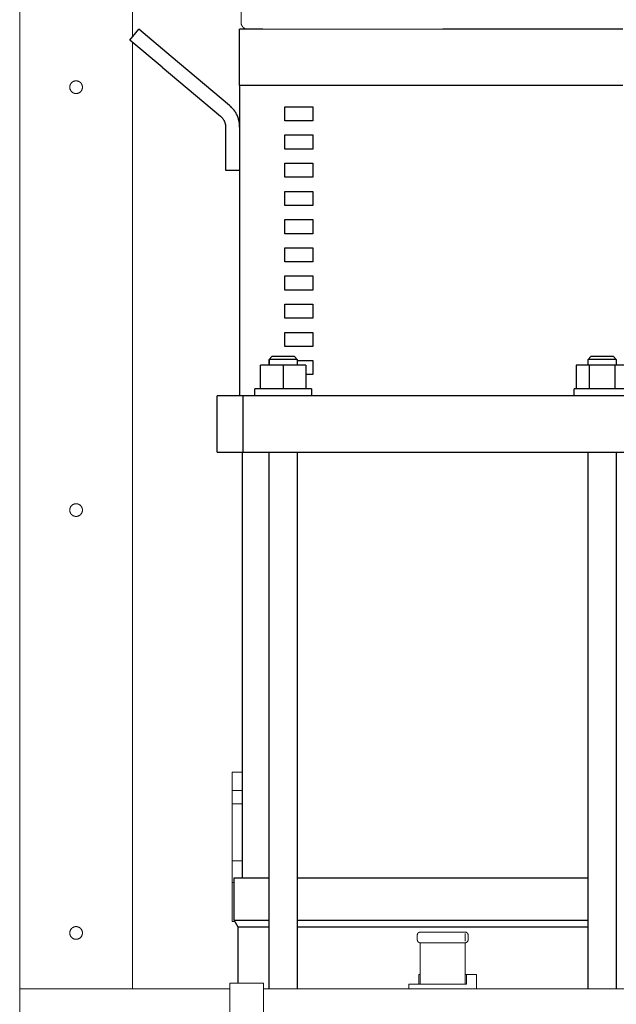
# Model space of a CAD drawing. Units: millimetres. Extents: x -1136 to 1990, y 3299 to 7872.
# Drawn here: x 133 to 345, y 3496 to 3845 of the extents above; entities that cross this region are included whole.
import ezdxf

# ---------------------------------------------------------------- set-up
doc = ezdxf.new("R2010")
doc.units = ezdxf.units.MM
for name, color, linetype, lineweight, true_color in [('Make2D$Visible$Curves$0', 254, 'Continuous', 0, 0xbebebe), ('Make2D$Visible$Curves$3DCOLOR40', 40, 'Continuous', 0, 0xffbf00), ('Make2D$Visible$Curves$3DCPCOLOR254', 7, 'Continuous', 0, 0xd6d6d6)]:
    doc.layers.add(name, color=color, linetype=linetype, lineweight=lineweight, true_color=true_color)
doc.layers.add('Make2D$Visible$Curves$1', color=7, linetype='Continuous', true_color=0x000000)
doc.layers.add('Make2D$Visible$Curves$3', color=7, linetype='Continuous', true_color=0x000000)

msp = doc.modelspace()

# ---------------------------------------------------------------- linework, layer by layer
at = {"layer": 'Make2D$Visible$Curves$0'}
for points in [[(133.48, 3501.18), (133.48, 4421.02)], [(173.48, 3838.89), (173.48, 4416.03)], [(173.48, 3501.18), (173.48, 3836.93)]]:
    msp.add_lwpolyline(points, dxfattribs=at)
at = {"layer": 'Make2D$Visible$Curves$0', "color": 126, "true_color": 0x008060}
for points in [[(211.98, 3844.07), (211.98, 3857.67)], [(211.98, 3844.07), (211.98, 3843.98), (211.98, 3843.9), (211.99, 3843.81), (212, 3843.73), (212.01, 3843.64), (212.03, 3843.56), (212.05, 3843.47), (212.07, 3843.39), (212.09, 3843.31), (212.12, 3843.23), (212.15, 3843.15), (212.18, 3843.07), (212.22, 3842.99), (212.26, 3842.92), (212.3, 3842.84), (212.34, 3842.77), (212.39, 3842.7), (212.43, 3842.62), (212.49, 3842.56), (212.54, 3842.49), (212.59, 3842.42), (212.65, 3842.36), (212.71, 3842.3), (212.77, 3842.24), (212.83, 3842.18), (212.9, 3842.13), (212.97, 3842.07), (213.04, 3842.02), (213.11, 3841.98), (213.18, 3841.93), (213.25, 3841.89), (213.33, 3841.85), (213.4, 3841.81), (213.48, 3841.77), (213.56, 3841.74), (213.64, 3841.71), (213.72, 3841.68), (213.8, 3841.66), (213.89, 3841.64), (213.97, 3841.62), (214.05, 3841.6), (214.14, 3841.59), (214.22, 3841.58), (214.31, 3841.57), (214.39, 3841.57), (214.48, 3841.57)], [(283.48, 3841.57), (219.64, 3841.57)]]:
    msp.add_lwpolyline(points, dxfattribs=at)
at = {"layer": 'Make2D$Visible$Curves$0'}
for points in [[(155.73, 3821.03), (155.73, 3820.95), (155.72, 3820.87), (155.71, 3820.79), (155.71, 3820.71), (155.69, 3820.64), (155.68, 3820.56), (155.66, 3820.48), (155.64, 3820.41), (155.62, 3820.33), (155.59, 3820.26), (155.57, 3820.19), (155.53, 3820.12), (155.5, 3820.04), (155.47, 3819.97), (155.43, 3819.91), (155.39, 3819.84), (155.35, 3819.77), (155.3, 3819.71), (155.26, 3819.65), (155.21, 3819.59), (155.16, 3819.53), (155.1, 3819.47), (155.05, 3819.41), (154.99, 3819.36), (154.93, 3819.31), (154.87, 3819.26), (154.81, 3819.21), (154.75, 3819.17), (154.68, 3819.12), (154.61, 3819.08), (154.55, 3819.05), (154.48, 3819.01), (154.41, 3818.98), (154.33, 3818.94), (154.26, 3818.92), (154.19, 3818.89), (154.11, 3818.87), (154.04, 3818.85), (153.96, 3818.83), (153.88, 3818.81), (153.81, 3818.8), (153.73, 3818.79), (153.65, 3818.78), (153.57, 3818.78), (153.5, 3818.78), (153.42, 3818.78), (153.34, 3818.78), (153.26, 3818.79), (153.19, 3818.79), (153.11, 3818.81), (153.03, 3818.82), (152.95, 3818.84), (152.88, 3818.86), (152.8, 3818.88), (152.73, 3818.9), (152.66, 3818.93), (152.58, 3818.96), (152.51, 3818.99), (152.44, 3819.03), (152.37, 3819.06), (152.31, 3819.1), (152.24, 3819.15), (152.18, 3819.19), (152.11, 3819.24), (152.05, 3819.28), (151.99, 3819.33), (151.94, 3819.39), (151.88, 3819.44), (151.83, 3819.5), (151.77, 3819.56), (151.72, 3819.62), (151.68, 3819.68), (151.63, 3819.74), (151.59, 3819.81), (151.55, 3819.87), (151.51, 3819.94), (151.47, 3820.01), (151.44, 3820.08), (151.4, 3820.15), (151.37, 3820.22), (151.35, 3820.3), (151.32, 3820.37), (151.3, 3820.45), (151.28, 3820.52), (151.27, 3820.6), (151.25, 3820.68), (151.24, 3820.75), (151.24, 3820.83), (151.23, 3820.91), (151.23, 3820.99), (151.23, 3821.06), (151.23, 3821.14), (151.24, 3821.22), (151.24, 3821.3), (151.25, 3821.38), (151.27, 3821.45), (151.28, 3821.53), (151.3, 3821.6), (151.32, 3821.68), (151.35, 3821.75), (151.37, 3821.83), (151.4, 3821.9), (151.44, 3821.97), (151.47, 3822.04), (151.51, 3822.11), (151.55, 3822.18), (151.59, 3822.24), (151.63, 3822.31), (151.68, 3822.37), (151.72, 3822.43), (151.77, 3822.49), (151.83, 3822.55), (151.88, 3822.61), (151.94, 3822.66), (151.99, 3822.72), (152.05, 3822.77), (152.11, 3822.82), (152.18, 3822.86), (152.24, 3822.91), (152.31, 3822.95), (152.37, 3822.99), (152.44, 3823.02), (152.51, 3823.06), (152.58, 3823.09), (152.66, 3823.12), (152.73, 3823.15), (152.8, 3823.17), (152.88, 3823.19), (152.95, 3823.21), (153.03, 3823.23), (153.11, 3823.25), (153.19, 3823.26), (153.26, 3823.27), (153.34, 3823.27), (153.42, 3823.27), (153.5, 3823.28), (153.57, 3823.27), (153.65, 3823.27), (153.73, 3823.26), (153.81, 3823.25), (153.88, 3823.24), (153.96, 3823.22), (154.04, 3823.2), (154.11, 3823.18), (154.19, 3823.16), (154.26, 3823.13), (154.33, 3823.11), (154.41, 3823.08), (154.48, 3823.04), (154.55, 3823.01), (154.61, 3822.97), (154.68, 3822.93), (154.75, 3822.88), (154.81, 3822.84), (154.87, 3822.79), (154.93, 3822.74), (154.99, 3822.69), (155.05, 3822.64), (155.1, 3822.58), (155.16, 3822.52), (155.21, 3822.47), (155.26, 3822.4), (155.3, 3822.34), (155.35, 3822.28), (155.39, 3822.21), (155.43, 3822.14), (155.47, 3822.08), (155.5, 3822.01), (155.53, 3821.94), (155.57, 3821.86), (155.59, 3821.79), (155.62, 3821.72), (155.64, 3821.64), (155.66, 3821.57), (155.68, 3821.49), (155.69, 3821.41), (155.71, 3821.34), (155.71, 3821.26), (155.72, 3821.18), (155.73, 3821.1)], [(155.73, 3671.03), (155.73, 3670.95), (155.72, 3670.87), (155.71, 3670.79), (155.71, 3670.71), (155.69, 3670.64), (155.68, 3670.56), (155.66, 3670.48), (155.64, 3670.41), (155.62, 3670.33), (155.59, 3670.26), (155.57, 3670.19), (155.53, 3670.12), (155.5, 3670.04), (155.47, 3669.97), (155.43, 3669.91), (155.39, 3669.84), (155.35, 3669.77), (155.3, 3669.71), (155.26, 3669.65), (155.21, 3669.59), (155.16, 3669.53), (155.1, 3669.47), (155.05, 3669.41), (154.99, 3669.36), (154.93, 3669.31), (154.87, 3669.26), (154.81, 3669.21), (154.75, 3669.17), (154.68, 3669.12), (154.61, 3669.08), (154.55, 3669.05), (154.48, 3669.01), (154.41, 3668.98), (154.33, 3668.94), (154.26, 3668.92), (154.19, 3668.89), (154.11, 3668.87), (154.04, 3668.85), (153.96, 3668.83), (153.88, 3668.81), (153.81, 3668.8), (153.73, 3668.79), (153.65, 3668.78), (153.57, 3668.78), (153.5, 3668.78), (153.42, 3668.78), (153.34, 3668.78), (153.26, 3668.79), (153.19, 3668.79), (153.11, 3668.81), (153.03, 3668.82), (152.95, 3668.84), (152.88, 3668.86), (152.8, 3668.88), (152.73, 3668.9), (152.66, 3668.93), (152.58, 3668.96), (152.51, 3668.99), (152.44, 3669.03), (152.37, 3669.06), (152.31, 3669.1), (152.24, 3669.15), (152.18, 3669.19), (152.11, 3669.24), (152.05, 3669.28), (151.99, 3669.33), (151.94, 3669.39), (151.88, 3669.44), (151.83, 3669.5), (151.77, 3669.56), (151.72, 3669.62), (151.68, 3669.68), (151.63, 3669.74), (151.59, 3669.81), (151.55, 3669.87), (151.51, 3669.94), (151.47, 3670.01), (151.44, 3670.08), (151.4, 3670.15), (151.37, 3670.22), (151.35, 3670.3), (151.32, 3670.37), (151.3, 3670.45), (151.28, 3670.52), (151.27, 3670.6), (151.25, 3670.68), (151.24, 3670.75), (151.24, 3670.83), (151.23, 3670.91), (151.23, 3670.99), (151.23, 3671.06), (151.23, 3671.14), (151.24, 3671.22), (151.24, 3671.3), (151.25, 3671.38), (151.27, 3671.45), (151.28, 3671.53), (151.3, 3671.6), (151.32, 3671.68), (151.35, 3671.75), (151.37, 3671.83), (151.4, 3671.9), (151.44, 3671.97), (151.47, 3672.04), (151.51, 3672.11), (151.55, 3672.18), (151.59, 3672.24), (151.63, 3672.31), (151.68, 3672.37), (151.72, 3672.43), (151.77, 3672.49), (151.83, 3672.55), (151.88, 3672.61), (151.94, 3672.66), (151.99, 3672.72), (152.05, 3672.77), (152.11, 3672.82), (152.18, 3672.86), (152.24, 3672.91), (152.31, 3672.95), (152.37, 3672.99), (152.44, 3673.02), (152.51, 3673.06), (152.58, 3673.09), (152.66, 3673.12), (152.73, 3673.15), (152.8, 3673.17), (152.88, 3673.19), (152.95, 3673.21), (153.03, 3673.23), (153.11, 3673.25), (153.19, 3673.26), (153.26, 3673.27), (153.34, 3673.27), (153.42, 3673.27), (153.5, 3673.28), (153.57, 3673.27), (153.65, 3673.27), (153.73, 3673.26), (153.81, 3673.25), (153.88, 3673.24), (153.96, 3673.22), (154.04, 3673.2), (154.11, 3673.18), (154.19, 3673.16), (154.26, 3673.13), (154.33, 3673.11), (154.41, 3673.08), (154.48, 3673.04), (154.55, 3673.01), (154.61, 3672.97), (154.68, 3672.93), (154.75, 3672.88), (154.81, 3672.84), (154.87, 3672.79), (154.93, 3672.74), (154.99, 3672.69), (155.05, 3672.64), (155.1, 3672.58), (155.16, 3672.52), (155.21, 3672.47), (155.26, 3672.4), (155.3, 3672.34), (155.35, 3672.28), (155.39, 3672.21), (155.43, 3672.14), (155.47, 3672.08), (155.5, 3672.01), (155.53, 3671.94), (155.57, 3671.86), (155.59, 3671.79), (155.62, 3671.72), (155.64, 3671.64), (155.66, 3671.57), (155.68, 3671.49), (155.69, 3671.41), (155.71, 3671.34), (155.71, 3671.26), (155.72, 3671.18), (155.73, 3671.1)], [(155.73, 3521.03), (155.73, 3520.95), (155.72, 3520.87), (155.71, 3520.79), (155.71, 3520.71), (155.69, 3520.64), (155.68, 3520.56), (155.66, 3520.48), (155.64, 3520.41), (155.62, 3520.33), (155.59, 3520.26), (155.57, 3520.19), (155.53, 3520.12), (155.5, 3520.04), (155.47, 3519.97), (155.43, 3519.91), (155.39, 3519.84), (155.35, 3519.77), (155.3, 3519.71), (155.26, 3519.65), (155.21, 3519.59), (155.16, 3519.53), (155.1, 3519.47), (155.05, 3519.41), (154.99, 3519.36), (154.93, 3519.31), (154.87, 3519.26), (154.81, 3519.21), (154.75, 3519.17), (154.68, 3519.12), (154.61, 3519.08), (154.55, 3519.05), (154.48, 3519.01), (154.41, 3518.98), (154.33, 3518.94), (154.26, 3518.92), (154.19, 3518.89), (154.11, 3518.87), (154.04, 3518.85), (153.96, 3518.83), (153.88, 3518.81), (153.81, 3518.8), (153.73, 3518.79), (153.65, 3518.78), (153.57, 3518.78), (153.5, 3518.78), (153.42, 3518.78), (153.34, 3518.78), (153.26, 3518.79), (153.19, 3518.79), (153.11, 3518.81), (153.03, 3518.82), (152.95, 3518.84), (152.88, 3518.86), (152.8, 3518.88), (152.73, 3518.9), (152.66, 3518.93), (152.58, 3518.96), (152.51, 3518.99), (152.44, 3519.03), (152.37, 3519.06), (152.31, 3519.1), (152.24, 3519.15), (152.18, 3519.19), (152.11, 3519.24), (152.05, 3519.28), (151.99, 3519.33), (151.94, 3519.39), (151.88, 3519.44), (151.83, 3519.5), (151.77, 3519.56), (151.72, 3519.62), (151.68, 3519.68), (151.63, 3519.74), (151.59, 3519.81), (151.55, 3519.87), (151.51, 3519.94), (151.47, 3520.01), (151.44, 3520.08), (151.4, 3520.15), (151.37, 3520.22), (151.35, 3520.3), (151.32, 3520.37), (151.3, 3520.45), (151.28, 3520.52), (151.27, 3520.6), (151.25, 3520.68), (151.24, 3520.75), (151.24, 3520.83), (151.23, 3520.91), (151.23, 3520.99), (151.23, 3521.06), (151.23, 3521.14), (151.24, 3521.22), (151.24, 3521.3), (151.25, 3521.38), (151.27, 3521.45), (151.28, 3521.53), (151.3, 3521.6), (151.32, 3521.68), (151.35, 3521.75), (151.37, 3521.83), (151.4, 3521.9), (151.44, 3521.97), (151.47, 3522.04), (151.51, 3522.11), (151.55, 3522.18), (151.59, 3522.24), (151.63, 3522.31), (151.68, 3522.37), (151.72, 3522.43), (151.77, 3522.49), (151.83, 3522.55), (151.88, 3522.61), (151.94, 3522.66), (151.99, 3522.72), (152.05, 3522.77), (152.11, 3522.82), (152.18, 3522.86), (152.24, 3522.91), (152.31, 3522.95), (152.37, 3522.99), (152.44, 3523.02), (152.51, 3523.06), (152.58, 3523.09), (152.66, 3523.12), (152.73, 3523.15), (152.8, 3523.17), (152.88, 3523.19), (152.95, 3523.21), (153.03, 3523.23), (153.11, 3523.25), (153.19, 3523.26), (153.26, 3523.27), (153.34, 3523.27), (153.42, 3523.27), (153.5, 3523.28), (153.57, 3523.27), (153.65, 3523.27), (153.73, 3523.26), (153.81, 3523.25), (153.88, 3523.24), (153.96, 3523.22), (154.04, 3523.2), (154.11, 3523.18), (154.19, 3523.16), (154.26, 3523.13), (154.33, 3523.11), (154.41, 3523.08), (154.48, 3523.04), (154.55, 3523.01), (154.61, 3522.97), (154.68, 3522.93), (154.75, 3522.88), (154.81, 3522.84), (154.87, 3522.79), (154.93, 3522.74), (154.99, 3522.69), (155.05, 3522.64), (155.1, 3522.58), (155.16, 3522.52), (155.21, 3522.47), (155.26, 3522.4), (155.3, 3522.34), (155.35, 3522.28), (155.39, 3522.21), (155.43, 3522.14), (155.47, 3522.08), (155.5, 3522.01), (155.53, 3521.94), (155.57, 3521.86), (155.59, 3521.79), (155.62, 3521.72), (155.64, 3521.64), (155.66, 3521.57), (155.68, 3521.49), (155.69, 3521.41), (155.71, 3521.34), (155.71, 3521.26), (155.72, 3521.18), (155.73, 3521.1)]]:
    msp.add_lwpolyline(points, close=True, dxfattribs=at)
at = {"layer": 'Make2D$Visible$Curves$1', "color": 251, "true_color": 0x545454}
for points in [[(172.51, 3837.74), (175.72, 3841.57)], [(187.22, 3831.92), (175.72, 3841.57)], [(219.64, 3841.57), (211.48, 3841.57)], [(211.48, 3821.57), (211.48, 3841.57)], [(347.32, 3841.57), (283.48, 3841.57)], [(184, 3828.09), (172.51, 3837.74)], [(207.9, 3814.56), (187.22, 3831.92)], [(184, 3828.09), (204.69, 3810.73)], [(211.48, 3806.9), (211.47, 3807.24), (211.45, 3807.57), (211.43, 3807.91), (211.39, 3808.24), (211.34, 3808.57), (211.28, 3808.9), (211.2, 3809.23), (211.12, 3809.56), (211.02, 3809.88), (210.92, 3810.2), (210.8, 3810.51), (210.68, 3810.82), (210.54, 3811.13), (210.39, 3811.43), (210.24, 3811.73), (210.07, 3812.02), (209.89, 3812.3), (209.71, 3812.58), (209.51, 3812.86), (209.31, 3813.12), (209.09, 3813.38), (208.87, 3813.63), (208.64, 3813.88), (208.4, 3814.12), (208.16, 3814.34), (207.9, 3814.56)], [(204.69, 3810.73), (204.82, 3810.62), (204.94, 3810.51), (205.06, 3810.39), (205.17, 3810.27), (205.29, 3810.14), (205.39, 3810.01), (205.49, 3809.88), (205.59, 3809.74), (205.69, 3809.6), (205.77, 3809.46), (205.86, 3809.32), (205.94, 3809.17), (206.01, 3809.02), (206.08, 3808.86), (206.14, 3808.71), (206.2, 3808.55), (206.25, 3808.39), (206.3, 3808.23), (206.34, 3808.07), (206.38, 3807.9), (206.41, 3807.74), (206.43, 3807.57), (206.45, 3807.41), (206.47, 3807.24), (206.47, 3807.07), (206.48, 3806.9)], [(206.48, 3806.9), (206.48, 3791.57)], [(206.48, 3791.57), (211.48, 3791.57)], [(212.71, 3711.57), (203.48, 3711.57)], [(203.48, 3691.57), (203.48, 3711.57)], [(228.22, 3711.57), (212.71, 3711.57)], [(212.71, 3691.57), (212.71, 3711.57)], [(338.73, 3711.57), (228.22, 3711.57)], [(354.25, 3711.57), (338.73, 3711.57)], [(203.48, 3691.57), (212.71, 3691.57)], [(212.71, 3691.57), (228.22, 3691.57)], [(228.22, 3691.57), (338.73, 3691.57)], [(338.73, 3691.57), (354.25, 3691.57)]]:
    msp.add_lwpolyline(points, dxfattribs=at)
at = {"layer": 'Make2D$Visible$Curves$3', "color": 9, "true_color": 0xbbbbbb}
for points in [[(211.48, 3821.57), (211.48, 3711.57)], [(219.64, 3821.57), (211.48, 3821.57)], [(347.32, 3821.57), (219.64, 3821.57)], [(227.48, 3814.07), (237.48, 3814.07)], [(227.48, 3809.07), (227.48, 3814.07)], [(237.48, 3814.07), (237.48, 3809.07)], [(237.48, 3809.07), (227.48, 3809.07)], [(227.48, 3804.07), (237.48, 3804.07)], [(227.48, 3799.07), (227.48, 3804.07)], [(237.48, 3804.07), (237.48, 3799.07)], [(237.48, 3799.07), (227.48, 3799.07)], [(227.48, 3794.07), (237.48, 3794.07)], [(227.48, 3789.07), (227.48, 3794.07)], [(237.48, 3794.07), (237.48, 3789.07)], [(237.48, 3789.07), (227.48, 3789.07)], [(227.48, 3784.07), (237.48, 3784.07)], [(227.48, 3779.07), (227.48, 3784.07)], [(237.48, 3784.07), (237.48, 3779.07)], [(237.48, 3779.07), (227.48, 3779.07)], [(227.48, 3774.07), (237.48, 3774.07)], [(227.48, 3769.07), (227.48, 3774.07)], [(237.48, 3774.07), (237.48, 3769.07)], [(237.48, 3769.07), (227.48, 3769.07)], [(227.48, 3764.07), (237.48, 3764.07)], [(227.48, 3759.07), (227.48, 3764.07)], [(237.48, 3764.07), (237.48, 3759.07)], [(237.48, 3759.07), (227.48, 3759.07)], [(227.48, 3754.07), (237.48, 3754.07)], [(227.48, 3749.07), (227.48, 3754.07)], [(237.48, 3754.07), (237.48, 3749.07)], [(237.48, 3749.07), (227.48, 3749.07)], [(227.48, 3744.07), (237.48, 3744.07)], [(227.48, 3739.07), (227.48, 3744.07)], [(237.48, 3744.07), (237.48, 3739.07)], [(237.48, 3739.07), (227.48, 3739.07)], [(227.48, 3734.07), (237.48, 3734.07)], [(227.48, 3729.07), (227.48, 3734.07)], [(237.48, 3734.07), (237.48, 3729.07)], [(237.48, 3729.07), (227.48, 3729.07)], [(221.91, 3724.47), (222.91, 3725.47)], [(226.91, 3724.47), (221.91, 3724.47)], [(221.91, 3722.47), (221.91, 3724.47)], [(221.92, 3724.47), (221.92, 3722.47)], [(226.91, 3725.47), (222.91, 3725.47)], [(230.91, 3725.47), (226.91, 3725.47)], [(231.91, 3724.47), (226.91, 3724.47)], [(230.91, 3725.47), (231.91, 3724.47)], [(231.91, 3724.47), (231.91, 3722.47)], [(231.91, 3724.07), (237.48, 3724.07)], [(237.48, 3724.07), (237.48, 3719.07)], [(335.05, 3724.47), (336.05, 3725.47)], [(335.05, 3722.47), (335.05, 3724.47)], [(345.05, 3724.47), (335.05, 3724.47)], [(344.05, 3725.47), (336.05, 3725.47)], [(344.05, 3725.47), (345.05, 3724.47)], [(345.04, 3724.47), (345.04, 3722.47)], [(345.05, 3724.47), (345.05, 3722.47)], [(226.91, 3722.47), (218.91, 3722.47)], [(218.91, 3714.07), (218.91, 3722.47)], [(234.91, 3722.47), (226.91, 3722.47)], [(226.91, 3722.47), (226.91, 3714.07)], [(234.91, 3722.47), (234.91, 3714.07)], [(330.81, 3722.47), (330.81, 3714.07)], [(335.43, 3722.47), (330.81, 3722.47)], [(335.43, 3722.47), (335.43, 3714.07)], [(344.66, 3722.47), (335.43, 3722.47)], [(349.28, 3722.47), (344.66, 3722.47)], [(344.66, 3714.07), (344.66, 3722.47)], [(237.48, 3719.07), (234.91, 3719.07)], [(236.91, 3714.07), (216.91, 3714.07)], [(216.91, 3711.57), (216.91, 3714.07)], [(236.91, 3714.07), (236.91, 3711.57)], [(350.05, 3714.07), (330.05, 3714.07)], [(330.05, 3711.57), (330.05, 3714.07)], [(212.48, 3540.57), (212.48, 3691.57)], [(221.91, 3501.18), (221.91, 3691.57)], [(231.91, 3691.57), (231.91, 3501.18)], [(335.05, 3501.18), (335.05, 3691.57)], [(345.05, 3691.57), (345.05, 3501.18)], [(209.48, 3540.57), (221.91, 3540.57)], [(209.48, 3525.57), (209.48, 3540.57)], [(231.91, 3540.57), (335.05, 3540.57)], [(210.98, 3523.07), (209.48, 3525.57)], [(209.48, 3525.57), (221.91, 3525.57)], [(231.91, 3525.57), (335.05, 3525.57)], [(210.98, 3503.18), (210.98, 3523.07)], [(221.91, 3523.07), (210.98, 3523.07)], [(335.05, 3523.07), (231.91, 3523.07)]]:
    msp.add_lwpolyline(points, dxfattribs=at)
at = {"layer": 'Make2D$Visible$Curves$3DCOLOR40'}
for points in [[(274.48, 3520.32), (274.48, 3520.35), (274.48, 3520.38), (274.48, 3520.42), (274.49, 3520.45), (274.49, 3520.49), (274.5, 3520.52), (274.51, 3520.55), (274.51, 3520.59), (274.52, 3520.62), (274.53, 3520.65), (274.55, 3520.68), (274.56, 3520.71), (274.57, 3520.75), (274.59, 3520.78), (274.61, 3520.81), (274.62, 3520.84), (274.64, 3520.86), (274.66, 3520.89), (274.68, 3520.92), (274.7, 3520.95), (274.72, 3520.97), (274.75, 3521), (274.77, 3521.02)], [(274.77, 3521.02), (274.79, 3521.05), (274.82, 3521.07), (274.85, 3521.09), (274.87, 3521.11), (274.9, 3521.13), (274.93, 3521.15), (274.96, 3521.17), (274.99, 3521.19), (275.02, 3521.2), (275.05, 3521.22), (275.08, 3521.23), (275.11, 3521.25), (275.14, 3521.26), (275.17, 3521.27), (275.21, 3521.28), (275.24, 3521.29), (275.27, 3521.3), (275.31, 3521.3), (275.34, 3521.31), (275.37, 3521.31), (275.41, 3521.31), (275.44, 3521.32), (275.48, 3521.32)], [(291.48, 3521.32), (275.48, 3521.32)], [(291.48, 3521.32), (291.51, 3521.32), (291.55, 3521.31), (291.58, 3521.31), (291.61, 3521.31), (291.65, 3521.3), (291.68, 3521.3), (291.71, 3521.29), (291.75, 3521.28), (291.78, 3521.27), (291.81, 3521.26), (291.84, 3521.25), (291.88, 3521.23), (291.91, 3521.22), (291.94, 3521.2), (291.97, 3521.19), (292, 3521.17), (292.03, 3521.15), (292.05, 3521.13), (292.08, 3521.11), (292.11, 3521.09), (292.13, 3521.07), (292.16, 3521.05), (292.18, 3521.02)], [(291.48, 3518.07), (291.48, 3520.82)], [(292.18, 3521.02), (292.21, 3521), (292.23, 3520.97), (292.25, 3520.95), (292.27, 3520.92), (292.29, 3520.89), (292.31, 3520.86), (292.33, 3520.84), (292.35, 3520.81), (292.37, 3520.78), (292.38, 3520.75), (292.39, 3520.71), (292.41, 3520.68), (292.42, 3520.65), (292.43, 3520.62), (292.44, 3520.59), (292.45, 3520.55), (292.46, 3520.52), (292.46, 3520.49), (292.47, 3520.45), (292.47, 3520.42), (292.47, 3520.38), (292.48, 3520.35), (292.48, 3520.32)], [(274.48, 3520.32), (274.48, 3518.57)], [(274.77, 3517.86), (274.75, 3517.88), (274.72, 3517.91), (274.7, 3517.94), (274.68, 3517.96), (274.66, 3517.99), (274.64, 3518.02), (274.62, 3518.05), (274.61, 3518.08), (274.59, 3518.11), (274.57, 3518.14), (274.56, 3518.17), (274.55, 3518.2), (274.53, 3518.23), (274.52, 3518.26), (274.51, 3518.3), (274.51, 3518.33), (274.5, 3518.36), (274.49, 3518.4), (274.49, 3518.43), (274.48, 3518.46), (274.48, 3518.5), (274.48, 3518.53), (274.48, 3518.57)], [(275.48, 3517.57), (275.44, 3517.57), (275.41, 3517.57), (275.37, 3517.57), (275.34, 3517.58), (275.31, 3517.58), (275.27, 3517.59), (275.24, 3517.59), (275.21, 3517.6), (275.17, 3517.61), (275.14, 3517.62), (275.11, 3517.64), (275.08, 3517.65), (275.05, 3517.66), (275.02, 3517.68), (274.99, 3517.69), (274.96, 3517.71), (274.93, 3517.73), (274.9, 3517.75), (274.87, 3517.77), (274.85, 3517.79), (274.82, 3517.81), (274.79, 3517.84), (274.77, 3517.86)], [(275.48, 3517.57), (275.48, 3517.04)], [(275.48, 3517.57), (291.48, 3517.57)], [(275.48, 3517.04), (275.48, 3504.35)], [(292.18, 3517.86), (292.16, 3517.84), (292.13, 3517.81), (292.11, 3517.79), (292.08, 3517.77), (292.05, 3517.75), (292.03, 3517.73), (292, 3517.71), (291.97, 3517.69), (291.94, 3517.68), (291.91, 3517.66), (291.88, 3517.65), (291.84, 3517.64), (291.81, 3517.62), (291.78, 3517.61), (291.75, 3517.6), (291.71, 3517.59), (291.68, 3517.59), (291.65, 3517.58), (291.61, 3517.58), (291.58, 3517.57), (291.55, 3517.57), (291.51, 3517.57), (291.48, 3517.57)], [(291.48, 3517.04), (291.48, 3517.57)], [(291.48, 3504.35), (291.48, 3517.04)], [(292.48, 3518.57), (292.48, 3518.53), (292.47, 3518.5), (292.47, 3518.46), (292.47, 3518.43), (292.46, 3518.4), (292.46, 3518.36), (292.45, 3518.33), (292.44, 3518.3), (292.43, 3518.26), (292.42, 3518.23), (292.41, 3518.2), (292.39, 3518.17), (292.38, 3518.14), (292.37, 3518.11), (292.35, 3518.08), (292.33, 3518.05), (292.31, 3518.02), (292.29, 3517.99), (292.27, 3517.96), (292.25, 3517.94), (292.23, 3517.91), (292.21, 3517.88), (292.18, 3517.86)], [(292.48, 3518.57), (292.48, 3520.32)], [(275.01, 3502.82), (275.01, 3506.32)], [(275.01, 3506.32), (275.48, 3506.32)], [(275.48, 3504.35), (275.48, 3502.82)], [(291.48, 3506.32), (291.98, 3506.32)], [(291.48, 3502.82), (291.48, 3504.35)], [(291.98, 3506.32), (291.98, 3502.82)], [(295.48, 3506.32), (291.98, 3506.32)], [(295.48, 3506.32), (295.48, 3501.18)], [(291.98, 3502.82), (271.48, 3502.82)], [(271.48, 3501.18), (271.48, 3502.82)]]:
    msp.add_lwpolyline(points, dxfattribs=at)
at = {"layer": 'Make2D$Visible$Curves$3DCPCOLOR254'}
for points in [[(208.83, 3578.09), (208.83, 3571.59)], [(208.83, 3578.09), (212.48, 3578.09)], [(208.83, 3571.59), (208.83, 3566.88)], [(212.48, 3571.59), (208.83, 3571.59)], [(212.48, 3566.88), (208.83, 3566.88)], [(208.83, 3566.88), (208.83, 3546.59)], [(212.48, 3546.59), (208.83, 3546.59)], [(208.83, 3546.59), (208.83, 3538.97)], [(208.83, 3538.97), (208.83, 3525.15)], [(209.48, 3538.97), (208.83, 3538.97)], [(209.73, 3525.15), (208.83, 3525.15)], [(207.96, 3503.18), (207.96, 3473.53)], [(207.96, 3503.18), (219.96, 3503.18)], [(219.96, 3473.53), (219.96, 3503.18)], [(133.48, 3501.18), (207.96, 3501.18)], [(133.48, 3471.03), (133.48, 3501.18)], [(219.96, 3501.18), (420.98, 3501.18)]]:
    msp.add_lwpolyline(points, dxfattribs=at)

doc.saveas('drawing.dxf')
